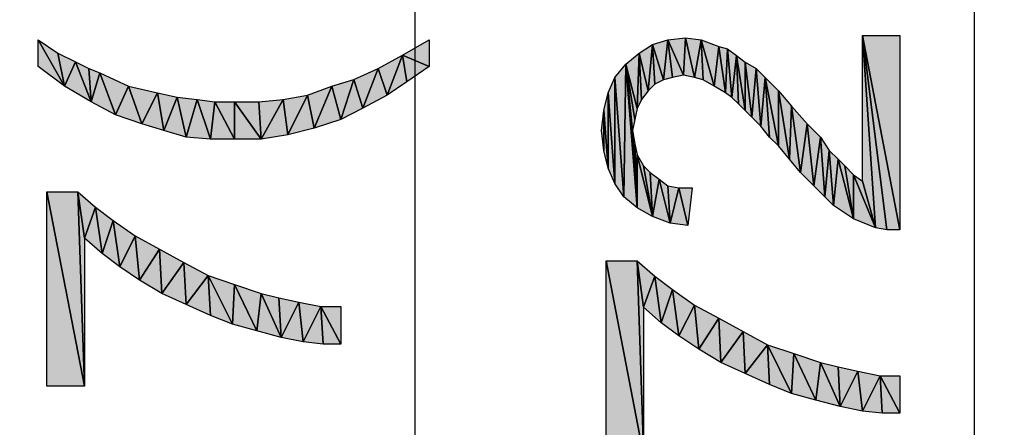
# Model space of a CAD drawing. Units: millimetres. Extents: x 0 to 1189, y 0 to 841.
# Drawn here: x 583 to 609, y 243 to 254 of the extents above; entities that cross this region are included whole.
import ezdxf

# ---------------------------------------------------------------- set-up
doc = ezdxf.new("R2010")
doc.units = ezdxf.units.MM
doc.header["$LTSCALE"] = 65.395
doc.layers.get('0').update_dxf_attribs({"linetype": 'CONTINUOUS'})
doc.layers.add('DEF_DRAFT_DIM', color=7, linetype='CONTINUOUS')
doc.styles.add('TEXTSTYLE_2', font='ar_wgl__.ttf')
doc.dimstyles.new('DIMSTYLE_1', dxfattribs={"dimtxt": 8, "dimasz": 3, "dimexe": 0.8, "dimexo": 0.2, "dimgap": 2, "dimtad": 1, "dimdsep": 46, "dimtxsty": 'TEXTSTYLE_2', "dimblk": 'OPEN', "dimblk1": 'OPEN', "dimblk2": 'OPEN', "dimcen": 0.09, "dimazin": 2, "dimtp": 0.1, "dimtm": 0.1, "dimtfac": 1, "dimtdec": 0, "dimtofl": 0, "dimtmove": 0, "dimatfit": 3, "dimldrblk": 'OPEN', "dimfxl": 1, "dimtolj": 1, "dimarcsym": 0})

# ---------------------------------------------------------------- blocks, each defined once
blk = doc.blocks.new('_OPEN')
at = {"color": 0, "linetype": 'ByBlock'}
for p, q in [((0, 0), (-1, 0.1167)), ((-1, -0.1167), (0, 0)), ((-1, 0), (0, 0))]:
    blk.add_line(p, q, dxfattribs=at)
blk = doc.blocks.new('*D6')
at = {"layer": 'DEF_DRAFT_DIM', "color": 2, "linetype": 'Continuous', "transparency": 16777216}
for p, q in [((563.051, 364.074), (591.451, 364.074)), ((591.451, 364.074), (594.251, 364.074)), ((593.451, 364.074), (593.451, 257.619)), ((593.451, 151.164), (593.451, 257.619)), ((563.351, 151.164), (591.451, 151.164)), ((591.451, 151.164), (594.251, 151.164))]:
    blk.add_line(p, q, dxfattribs=at)
at = {"layer": 'DEF_DRAFT_DIM', "color": 2, "linetype": 'Continuous', "transparency": 16777216, "xscale": 3, "yscale": 3, "zscale": 3}
for p, rotation in [((593.451, 364.074), 90), ((593.451, 151.164), 270)]:
    blk.add_blockref('_OPEN', p, dxfattribs=dict(at, rotation=rotation))
blk = doc.blocks.new('*D7')
at = {"layer": 'DEF_DRAFT_DIM', "color": 2, "linetype": 'Continuous', "transparency": 16777216}
for p, q in [((378.491, 364.074), (606.451, 364.074)), ((606.451, 364.074), (609.251, 364.074)), ((608.451, 364.074), (608.451, 255.937)), ((608.451, 147.8), (608.451, 255.937)), ((378.491, 147.8), (606.451, 147.8)), ((606.451, 147.8), (609.251, 147.8))]:
    blk.add_line(p, q, dxfattribs=at)
at = {"layer": 'DEF_DRAFT_DIM', "color": 2, "linetype": 'Continuous', "transparency": 16777216, "xscale": 3, "yscale": 3, "zscale": 3}
for p, rotation in [((608.451, 364.074), 90), ((608.451, 147.8), 270)]:
    blk.add_blockref('_OPEN', p, dxfattribs=dict(at, rotation=rotation))

msp = doc.modelspace()

# ---------------------------------------------------------------- hatches: boundary and pattern name
at = {"layer": 'DEF_DRAFT_DIM', "linetype": 'Continuous'}
for points in [[(583.866, 253.221), (584.044, 252.333), (583.333, 253.577)], [(583.333, 252.866), (583.333, 253.577), (584.044, 252.333)], [(593.11, 253.162), (593.822, 253.577), (593.822, 252.866)], [(599.814, 253.456), (600.229, 253.574), (600.11, 252.508)], [(600.11, 252.508), (600.229, 253.574), (600.347, 252.567)], [(600.703, 253.634), (600.644, 252.626), (600.229, 253.574)], [(600.347, 252.567), (600.229, 253.574), (600.644, 252.626)], [(600.644, 252.626), (600.703, 253.634), (600.94, 252.567)], [(601.118, 253.574), (600.94, 252.567), (600.703, 253.634)], [(600.94, 252.567), (601.118, 253.574), (601.177, 252.508)], [(601.592, 253.397), (601.473, 252.33), (601.118, 253.574)], [(601.177, 252.508), (601.118, 253.574), (601.473, 252.33)], [(606.096, 248.478), (605.444, 253.693), (606.451, 248.478)], [(606.451, 253.693), (606.451, 248.478), (605.444, 253.693)], [(605.799, 248.537), (605.444, 253.693), (606.096, 248.478)], [(605.444, 249.782), (605.444, 253.693), (605.799, 248.537)], [(599.459, 253.219), (599.814, 253.456), (599.696, 252.211)], [(599.873, 252.389), (599.696, 252.211), (599.814, 253.456)], [(600.11, 252.508), (599.873, 252.389), (599.814, 253.456)], [(601.473, 252.33), (601.592, 253.397), (601.77, 252.152)], [(601.829, 253.337), (601.77, 252.152), (601.592, 253.397)], [(601.77, 252.152), (601.829, 253.337), (601.947, 252.034)], [(602.066, 253.16), (601.947, 252.034), (601.829, 253.337)], [(584.34, 252.984), (584.044, 252.333), (583.866, 253.221)], [(592.459, 252.807), (593.11, 253.162), (592.696, 252.096)], [(593.229, 252.451), (592.696, 252.096), (593.11, 253.162)], [(593.822, 252.866), (593.229, 252.451), (593.11, 253.162)], [(599.103, 252.923), (599.459, 253.219), (599.399, 251.737)], [(599.518, 251.974), (599.399, 251.737), (599.459, 253.219)], [(599.459, 253.219), (599.696, 252.211), (599.518, 251.974)], [(601.947, 252.034), (602.066, 253.16), (602.125, 251.856)], [(602.303, 252.982), (602.303, 251.678), (602.066, 253.16)], [(602.125, 251.856), (602.066, 253.16), (602.303, 251.678)], [(584.044, 252.333), (584.34, 252.984), (584.755, 251.918)], [(584.696, 252.807), (584.755, 251.918), (584.34, 252.984)], [(584.992, 252.688), (584.755, 251.918), (584.696, 252.807)], [(591.807, 252.51), (592.459, 252.807), (592.044, 251.74)], [(592.696, 252.096), (592.044, 251.74), (592.459, 252.807)], [(598.807, 252.567), (599.103, 252.923), (599.044, 249.367)], [(599.044, 249.367), (599.103, 252.923), (599.399, 249.071)], [(599.399, 251.737), (599.34, 251.441), (599.103, 252.923)], [(599.281, 251.145), (599.399, 249.071), (599.103, 252.923)], [(599.103, 252.923), (599.34, 251.441), (599.281, 251.145)], [(602.599, 252.804), (602.481, 251.5), (602.303, 252.982)], [(602.303, 251.678), (602.303, 252.982), (602.481, 251.5)], [(602.481, 251.5), (602.599, 252.804), (602.718, 251.263)], [(602.836, 252.567), (602.718, 251.263), (602.599, 252.804)], [(584.755, 251.918), (584.992, 252.688), (585.407, 251.562)], [(585.762, 252.333), (585.407, 251.562), (584.992, 252.688)], [(591.214, 252.333), (591.807, 252.51), (591.451, 251.444)], [(592.044, 251.74), (591.451, 251.444), (591.807, 252.51)], [(598.629, 252.152), (598.807, 252.567), (598.807, 249.723)], [(598.807, 249.723), (598.807, 252.567), (599.044, 249.367)], [(602.718, 251.263), (602.836, 252.567), (602.955, 250.967)], [(602.955, 250.967), (602.836, 252.567), (603.192, 250.73)], [(603.192, 252.211), (603.192, 250.73), (602.836, 252.567)], [(585.407, 251.562), (585.762, 252.333), (586.118, 251.325)], [(586.533, 252.155), (586.118, 251.325), (585.762, 252.333)], [(590.562, 252.096), (591.214, 252.333), (590.74, 251.207)], [(591.451, 251.444), (590.74, 251.207), (591.214, 252.333)], [(586.118, 251.325), (586.533, 252.155), (586.71, 251.147)], [(587.066, 252.036), (586.71, 251.147), (586.533, 252.155)], [(586.71, 251.147), (587.066, 252.036), (587.303, 250.97)], [(587.599, 251.977), (587.303, 250.97), (587.066, 252.036)], [(587.303, 250.97), (587.599, 251.977), (587.955, 250.91)], [(588.073, 251.918), (587.955, 250.91), (587.599, 251.977)], [(589.91, 251.977), (589.318, 250.91), (589.259, 251.918)], [(589.318, 250.91), (589.91, 251.977), (590.029, 251.029)], [(590.562, 252.096), (590.029, 251.029), (589.91, 251.977)], [(590.029, 251.029), (590.562, 252.096), (590.74, 251.207)], [(598.51, 251.678), (598.629, 252.152), (598.629, 250.137)], [(598.629, 250.137), (598.629, 252.152), (598.807, 249.723)], [(603.547, 251.797), (603.488, 250.374), (603.192, 252.211)], [(603.192, 250.73), (603.192, 252.211), (603.488, 250.374)], [(587.955, 250.91), (588.073, 251.918), (588.607, 250.91)], [(588.607, 251.918), (588.607, 250.91), (588.073, 251.918)], [(588.607, 250.91), (588.607, 251.918), (589.318, 250.91)], [(589.259, 251.918), (589.318, 250.91), (588.607, 251.918)], [(603.488, 250.374), (603.547, 251.797), (603.785, 250.019)], [(603.962, 251.323), (603.785, 250.019), (603.547, 251.797)], [(598.51, 250.611), (598.451, 251.145), (598.51, 251.678)], [(598.51, 250.611), (598.51, 251.678), (598.629, 250.137)], [(603.785, 250.019), (603.962, 251.323), (604.14, 249.663)], [(604.318, 250.967), (604.14, 249.663), (603.962, 251.323)], [(599.281, 251.145), (599.34, 250.789), (599.399, 249.071)], [(604.14, 249.663), (604.318, 250.967), (604.436, 249.367)], [(604.555, 250.611), (604.436, 249.367), (604.318, 250.967)], [(599.34, 250.789), (599.399, 250.493), (599.399, 249.071)], [(599.399, 249.071), (599.399, 250.493), (599.814, 248.834)], [(599.577, 250.197), (599.814, 248.834), (599.399, 250.493)], [(604.436, 249.367), (604.555, 250.611), (604.673, 249.13)], [(604.792, 250.374), (604.673, 249.13), (604.555, 250.611)], [(604.673, 249.13), (604.792, 250.374), (605.207, 248.774)], [(604.97, 250.197), (605.207, 248.774), (604.792, 250.374)], [(599.755, 250.019), (599.814, 248.834), (599.577, 250.197)], [(605.207, 249.96), (605.207, 248.774), (604.97, 250.197)], [(599.992, 249.841), (599.814, 248.834), (599.755, 250.019)], [(599.814, 248.834), (599.992, 249.841), (600.288, 248.656)], [(600.229, 249.663), (600.288, 248.656), (599.992, 249.841)], [(605.207, 248.774), (605.207, 249.96), (605.799, 248.537)], [(605.444, 249.782), (605.799, 248.537), (605.207, 249.96)], [(600.525, 249.604), (600.288, 248.656), (600.229, 249.663)], [(600.288, 248.656), (600.525, 249.604), (600.762, 248.597)], [(600.881, 249.604), (600.762, 248.597), (600.525, 249.604)], [(583.57, 244.288), (583.57, 249.503), (584.577, 244.288)], [(584.399, 249.503), (584.577, 244.288), (583.57, 249.503)], [(584.873, 249.088), (584.577, 248.259), (584.399, 249.503)], [(584.399, 249.503), (584.577, 248.259), (584.577, 244.288)], [(584.577, 248.259), (584.873, 249.088), (585.051, 247.844)], [(585.347, 248.733), (585.051, 247.844), (584.873, 249.088)], [(585.051, 247.844), (585.347, 248.733), (585.525, 247.488)], [(585.94, 248.318), (585.525, 247.488), (585.347, 248.733)], [(585.525, 247.488), (585.94, 248.318), (586.059, 247.133)], [(586.592, 247.962), (586.059, 247.133), (585.94, 248.318)], [(586.059, 247.133), (586.592, 247.962), (586.651, 246.777)], [(587.244, 247.607), (586.651, 246.777), (586.592, 247.962)], [(586.651, 246.777), (587.244, 247.607), (587.303, 246.481)], [(587.896, 247.251), (587.303, 246.481), (587.244, 247.607)], [(598.57, 242.434), (598.57, 247.648), (599.577, 242.434)], [(599.399, 247.648), (599.577, 242.434), (598.57, 247.648)], [(599.873, 247.234), (599.577, 246.404), (599.399, 247.648)], [(599.399, 247.648), (599.577, 246.404), (599.577, 242.434)], [(587.303, 246.481), (587.896, 247.251), (587.955, 246.185)], [(588.607, 247.014), (588.547, 245.948), (587.896, 247.251)], [(587.955, 246.185), (587.896, 247.251), (588.547, 245.948)], [(599.577, 246.404), (599.873, 247.234), (600.051, 245.989)], [(600.347, 246.878), (600.051, 245.989), (599.873, 247.234)], [(588.547, 245.948), (588.607, 247.014), (589.199, 245.77)], [(589.318, 246.777), (589.199, 245.77), (588.607, 247.014)], [(589.199, 245.77), (589.318, 246.777), (589.851, 245.592)], [(589.792, 246.659), (589.851, 245.592), (589.318, 246.777)], [(600.051, 245.989), (600.347, 246.878), (600.525, 245.634)], [(600.94, 246.463), (600.525, 245.634), (600.347, 246.878)], [(590.325, 246.54), (589.851, 245.592), (589.792, 246.659)], [(589.851, 245.592), (590.325, 246.54), (590.444, 245.473)], [(590.918, 246.422), (590.444, 245.473), (590.325, 246.54)], [(590.444, 245.473), (590.918, 246.422), (590.977, 245.414)], [(590.977, 245.414), (590.918, 246.422), (591.451, 245.414)], [(591.451, 246.422), (591.451, 245.414), (590.918, 246.422)], [(600.525, 245.634), (600.94, 246.463), (601.059, 245.278)], [(601.592, 246.108), (601.059, 245.278), (600.94, 246.463)], [(601.059, 245.278), (601.592, 246.108), (601.651, 244.923)], [(602.244, 245.752), (601.651, 244.923), (601.592, 246.108)], [(601.651, 244.923), (602.244, 245.752), (602.303, 244.626)], [(602.896, 245.397), (602.303, 244.626), (602.244, 245.752)], [(602.303, 244.626), (602.896, 245.397), (602.955, 244.33)], [(603.607, 245.16), (603.547, 244.093), (602.896, 245.397)], [(602.955, 244.33), (602.896, 245.397), (603.547, 244.093)], [(603.547, 244.093), (603.607, 245.16), (604.199, 243.915)], [(604.318, 244.923), (604.199, 243.915), (603.607, 245.16)], [(604.199, 243.915), (604.318, 244.923), (604.851, 243.737)], [(604.792, 244.804), (604.851, 243.737), (604.318, 244.923)], [(605.325, 244.686), (604.851, 243.737), (604.792, 244.804)], [(604.851, 243.737), (605.325, 244.686), (605.444, 243.619)], [(605.918, 244.567), (605.444, 243.619), (605.325, 244.686)], [(605.444, 243.619), (605.918, 244.567), (605.977, 243.56)], [(605.977, 243.56), (605.918, 244.567), (606.451, 243.56)], [(606.451, 244.567), (606.451, 243.56), (605.918, 244.567)]]:
    msp.add_hatch(color=2, dxfattribs=at).paths.add_polyline_path(points)

# ---------------------------------------------------------------- linework, layer by layer
at = {"layer": 'DEF_DRAFT_DIM', "color": 2, "linetype": 'Continuous'}
for p, q in [((583.333, 253.577), (583.866, 253.221)), ((584.044, 252.333), (583.333, 253.577)), ((583.333, 253.577), (584.044, 252.333)), ((583.333, 252.866), (583.333, 253.577)), ((593.11, 253.162), (593.822, 253.577)), ((593.822, 253.577), (593.822, 252.866)), ((599.814, 253.456), (600.229, 253.574)), ((600.11, 252.508), (600.229, 253.574)), ((600.229, 253.574), (600.11, 252.508)), ((600.229, 253.574), (600.703, 253.634)), ((600.229, 253.574), (600.347, 252.567)), ((600.229, 253.574), (600.644, 252.626)), ((600.347, 252.567), (600.229, 253.574)), ((600.644, 252.626), (600.229, 253.574)), ((600.703, 253.634), (600.644, 252.626)), ((600.644, 252.626), (600.703, 253.634)), ((600.703, 253.634), (601.118, 253.574)), ((600.94, 252.567), (600.703, 253.634)), ((600.703, 253.634), (600.94, 252.567)), ((601.118, 253.574), (600.94, 252.567)), ((600.94, 252.567), (601.118, 253.574)), ((601.118, 253.574), (601.177, 252.508)), ((601.118, 253.574), (601.592, 253.397)), ((601.473, 252.33), (601.118, 253.574)), ((601.118, 253.574), (601.473, 252.33)), ((601.177, 252.508), (601.118, 253.574)), ((605.444, 253.693), (606.451, 248.478)), ((606.096, 248.478), (605.444, 253.693)), ((605.444, 253.693), (606.451, 253.693)), ((606.451, 248.478), (605.444, 253.693)), ((605.799, 248.537), (605.444, 253.693)), ((605.444, 253.693), (606.096, 248.478)), ((605.444, 253.693), (605.799, 248.537)), ((605.444, 249.782), (605.444, 253.693)), ((606.451, 253.693), (606.451, 248.478)), ((599.459, 253.219), (599.814, 253.456)), ((599.696, 252.211), (599.814, 253.456)), ((599.814, 253.456), (599.696, 252.211)), ((599.814, 253.456), (600.11, 252.508)), ((599.873, 252.389), (599.814, 253.456)), ((600.11, 252.508), (599.814, 253.456)), ((599.814, 253.456), (599.873, 252.389)), ((601.592, 253.397), (601.473, 252.33)), ((601.473, 252.33), (601.592, 253.397)), ((601.592, 253.397), (601.829, 253.337)), ((601.77, 252.152), (601.592, 253.397)), ((601.592, 253.397), (601.77, 252.152)), ((601.829, 253.337), (601.77, 252.152)), ((601.77, 252.152), (601.829, 253.337)), ((601.829, 253.337), (601.947, 252.034)), ((601.829, 253.337), (602.066, 253.16)), ((601.947, 252.034), (601.829, 253.337)), ((583.866, 253.221), (584.34, 252.984)), ((584.044, 252.333), (583.866, 253.221)), ((583.866, 253.221), (584.044, 252.333)), ((592.459, 252.807), (593.11, 253.162)), ((593.11, 253.162), (592.696, 252.096)), ((592.696, 252.096), (593.11, 253.162)), ((593.822, 252.866), (593.11, 253.162)), ((593.11, 253.162), (593.822, 252.866)), ((593.229, 252.451), (593.11, 253.162)), ((593.11, 253.162), (593.229, 252.451)), ((599.103, 252.923), (599.459, 253.219)), ((599.459, 253.219), (599.399, 251.737)), ((599.399, 251.737), (599.459, 253.219)), ((599.459, 253.219), (599.518, 251.974)), ((599.518, 251.974), (599.459, 253.219)), ((599.459, 253.219), (599.696, 252.211)), ((599.696, 252.211), (599.459, 253.219)), ((602.066, 253.16), (601.947, 252.034)), ((601.947, 252.034), (602.066, 253.16)), ((602.066, 253.16), (602.303, 252.982)), ((602.303, 251.678), (602.066, 253.16)), ((602.066, 253.16), (602.125, 251.856)), ((602.125, 251.856), (602.066, 253.16)), ((602.066, 253.16), (602.303, 251.678)), ((584.044, 252.333), (583.333, 252.866)), ((584.34, 252.984), (584.044, 252.333)), ((584.044, 252.333), (584.34, 252.984)), ((584.34, 252.984), (584.696, 252.807)), ((584.755, 251.918), (584.34, 252.984)), ((584.34, 252.984), (584.755, 251.918)), ((584.696, 252.807), (584.992, 252.688)), ((584.755, 251.918), (584.696, 252.807)), ((584.696, 252.807), (584.755, 251.918)), ((591.807, 252.51), (592.459, 252.807)), ((592.044, 251.74), (592.459, 252.807)), ((592.459, 252.807), (592.044, 251.74)), ((592.459, 252.807), (592.696, 252.096)), ((592.696, 252.096), (592.459, 252.807)), ((593.822, 252.866), (593.229, 252.451)), ((598.807, 252.567), (599.103, 252.923)), ((599.044, 249.367), (599.103, 252.923)), ((599.103, 252.923), (599.044, 249.367)), ((599.103, 252.923), (599.399, 249.071)), ((599.103, 252.923), (599.399, 251.737)), ((599.34, 251.441), (599.103, 252.923)), ((599.399, 251.737), (599.103, 252.923)), ((599.103, 252.923), (599.281, 251.145)), ((599.399, 249.071), (599.103, 252.923)), ((599.281, 251.145), (599.103, 252.923)), ((599.103, 252.923), (599.34, 251.441)), ((602.303, 252.982), (602.599, 252.804)), ((602.481, 251.5), (602.303, 252.982)), ((602.303, 252.982), (602.303, 251.678)), ((602.303, 252.982), (602.481, 251.5)), ((602.303, 251.678), (602.303, 252.982)), ((602.599, 252.804), (602.481, 251.5)), ((602.481, 251.5), (602.599, 252.804)), ((602.599, 252.804), (602.718, 251.263)), ((602.599, 252.804), (602.836, 252.567)), ((602.718, 251.263), (602.599, 252.804)), ((584.992, 252.688), (584.755, 251.918)), ((584.755, 251.918), (584.992, 252.688)), ((584.992, 252.688), (585.762, 252.333)), ((585.407, 251.562), (584.992, 252.688)), ((584.992, 252.688), (585.407, 251.562)), ((591.214, 252.333), (591.807, 252.51)), ((591.451, 251.444), (591.807, 252.51)), ((591.807, 252.51), (591.451, 251.444)), ((591.807, 252.51), (592.044, 251.74)), ((592.044, 251.74), (591.807, 252.51)), ((598.629, 252.152), (598.807, 252.567)), ((598.807, 252.567), (599.044, 249.367)), ((598.807, 249.723), (598.807, 252.567)), ((599.044, 249.367), (598.807, 252.567)), ((598.807, 252.567), (598.807, 249.723)), ((600.11, 252.508), (599.873, 252.389)), ((600.347, 252.567), (600.11, 252.508)), ((600.644, 252.626), (600.347, 252.567)), ((600.94, 252.567), (600.644, 252.626)), ((601.177, 252.508), (600.94, 252.567)), ((601.473, 252.33), (601.177, 252.508)), ((602.836, 252.567), (602.718, 251.263)), ((602.718, 251.263), (602.836, 252.567)), ((602.955, 250.967), (602.836, 252.567)), ((602.836, 252.567), (603.192, 250.73)), ((602.836, 252.567), (603.192, 252.211)), ((603.192, 250.73), (602.836, 252.567)), ((602.836, 252.567), (602.955, 250.967)), ((584.755, 251.918), (584.044, 252.333)), ((585.407, 251.562), (585.762, 252.333)), ((585.762, 252.333), (585.407, 251.562)), ((585.762, 252.333), (586.533, 252.155)), ((586.118, 251.325), (585.762, 252.333)), ((585.762, 252.333), (586.118, 251.325)), ((590.562, 252.096), (591.214, 252.333)), ((590.74, 251.207), (591.214, 252.333)), ((591.214, 252.333), (590.74, 251.207)), ((591.214, 252.333), (591.451, 251.444)), ((591.451, 251.444), (591.214, 252.333)), ((593.229, 252.451), (592.696, 252.096)), ((599.873, 252.389), (599.696, 252.211)), ((601.77, 252.152), (601.473, 252.33)), ((586.533, 252.155), (586.118, 251.325)), ((586.118, 251.325), (586.533, 252.155)), ((586.533, 252.155), (587.066, 252.036)), ((586.71, 251.147), (586.533, 252.155)), ((586.533, 252.155), (586.71, 251.147)), ((587.066, 252.036), (586.71, 251.147)), ((586.71, 251.147), (587.066, 252.036)), ((587.066, 252.036), (587.599, 251.977)), ((587.303, 250.97), (587.066, 252.036)), ((587.066, 252.036), (587.303, 250.97)), ((587.303, 250.97), (587.599, 251.977)), ((587.599, 251.977), (587.303, 250.97)), ((587.599, 251.977), (587.955, 250.91)), ((587.599, 251.977), (588.073, 251.918)), ((587.955, 250.91), (587.599, 251.977)), ((589.259, 251.918), (589.91, 251.977)), ((589.318, 250.91), (589.91, 251.977)), ((589.91, 251.977), (589.318, 250.91)), ((589.91, 251.977), (590.562, 252.096)), ((590.029, 251.029), (589.91, 251.977)), ((589.91, 251.977), (590.029, 251.029)), ((590.029, 251.029), (590.562, 252.096)), ((590.562, 252.096), (590.029, 251.029)), ((590.562, 252.096), (590.74, 251.207)), ((590.74, 251.207), (590.562, 252.096)), ((592.696, 252.096), (592.044, 251.74)), ((598.51, 251.678), (598.629, 252.152)), ((598.629, 252.152), (598.807, 249.723)), ((598.629, 250.137), (598.629, 252.152)), ((598.629, 252.152), (598.629, 250.137)), ((598.807, 249.723), (598.629, 252.152)), ((599.518, 251.974), (599.399, 251.737)), ((599.696, 252.211), (599.518, 251.974)), ((601.947, 252.034), (601.77, 252.152)), ((602.125, 251.856), (601.947, 252.034)), ((603.192, 252.211), (603.192, 250.73)), ((603.192, 252.211), (603.547, 251.797)), ((603.488, 250.374), (603.192, 252.211)), ((603.192, 252.211), (603.488, 250.374)), ((603.192, 250.73), (603.192, 252.211)), ((585.407, 251.562), (584.755, 251.918)), ((587.955, 250.91), (588.073, 251.918)), ((588.073, 251.918), (587.955, 250.91)), ((588.073, 251.918), (588.607, 250.91)), ((588.073, 251.918), (588.607, 251.918)), ((588.607, 250.91), (588.073, 251.918)), ((588.607, 251.918), (589.318, 250.91)), ((588.607, 250.91), (588.607, 251.918)), ((588.607, 251.918), (588.607, 250.91)), ((588.607, 251.918), (589.259, 251.918)), ((589.318, 250.91), (588.607, 251.918)), ((589.318, 250.91), (589.259, 251.918)), ((589.259, 251.918), (589.318, 250.91)), ((592.044, 251.74), (591.451, 251.444)), ((599.399, 251.737), (599.34, 251.441)), ((602.303, 251.678), (602.125, 251.856)), ((603.547, 251.797), (603.488, 250.374)), ((603.488, 250.374), (603.547, 251.797)), ((603.547, 251.797), (603.962, 251.323)), ((603.785, 250.019), (603.547, 251.797)), ((603.547, 251.797), (603.785, 250.019)), ((586.118, 251.325), (585.407, 251.562)), ((591.451, 251.444), (590.74, 251.207)), ((598.451, 251.145), (598.51, 251.678)), ((598.51, 251.678), (598.629, 250.137)), ((598.51, 250.611), (598.51, 251.678)), ((598.629, 250.137), (598.51, 251.678)), ((598.51, 251.678), (598.51, 250.611)), ((599.34, 251.441), (599.281, 251.145)), ((602.481, 251.5), (602.303, 251.678)), ((602.718, 251.263), (602.481, 251.5)), ((586.71, 251.147), (586.118, 251.325)), ((590.74, 251.207), (590.029, 251.029)), ((602.955, 250.967), (602.718, 251.263)), ((603.785, 250.019), (603.962, 251.323)), ((603.962, 251.323), (603.785, 250.019)), ((603.962, 251.323), (604.14, 249.663)), ((603.962, 251.323), (604.318, 250.967)), ((604.14, 249.663), (603.962, 251.323)), ((587.303, 250.97), (586.71, 251.147)), ((587.955, 250.91), (587.303, 250.97)), ((588.607, 250.91), (587.955, 250.91)), ((589.318, 250.91), (588.607, 250.91)), ((590.029, 251.029), (589.318, 250.91)), ((598.51, 250.611), (598.451, 251.145)), ((599.281, 251.145), (599.399, 249.071)), ((599.399, 249.071), (599.281, 251.145)), ((599.281, 251.145), (599.34, 250.789)), ((603.192, 250.73), (602.955, 250.967)), ((604.14, 249.663), (604.318, 250.967)), ((604.318, 250.967), (604.14, 249.663)), ((604.318, 250.967), (604.436, 249.367)), ((604.318, 250.967), (604.555, 250.611)), ((604.436, 249.367), (604.318, 250.967)), ((599.34, 250.789), (599.399, 249.071)), ((599.399, 249.071), (599.34, 250.789)), ((599.34, 250.789), (599.399, 250.493)), ((603.488, 250.374), (603.192, 250.73)), ((598.629, 250.137), (598.51, 250.611)), ((599.399, 250.493), (599.814, 248.834)), ((599.399, 249.071), (599.399, 250.493)), ((599.399, 250.493), (599.577, 250.197)), ((599.814, 248.834), (599.399, 250.493)), ((599.399, 250.493), (599.399, 249.071)), ((603.785, 250.019), (603.488, 250.374)), ((604.436, 249.367), (604.555, 250.611)), ((604.555, 250.611), (604.436, 249.367)), ((604.555, 250.611), (604.673, 249.13)), ((604.555, 250.611), (604.792, 250.374)), ((604.673, 249.13), (604.555, 250.611)), ((604.673, 249.13), (604.792, 250.374)), ((604.792, 250.374), (604.673, 249.13)), ((604.792, 250.374), (605.207, 248.774)), ((604.792, 250.374), (604.97, 250.197)), ((605.207, 248.774), (604.792, 250.374)), ((598.807, 249.723), (598.629, 250.137)), ((599.577, 250.197), (599.755, 250.019)), ((599.814, 248.834), (599.577, 250.197)), ((599.577, 250.197), (599.814, 248.834)), ((604.97, 250.197), (605.207, 248.774)), ((604.97, 250.197), (605.207, 249.96)), ((605.207, 248.774), (604.97, 250.197)), ((599.755, 250.019), (599.992, 249.841)), ((599.814, 248.834), (599.755, 250.019)), ((599.755, 250.019), (599.814, 248.834)), ((599.814, 248.834), (599.992, 249.841)), ((599.992, 249.841), (599.814, 248.834)), ((599.992, 249.841), (600.288, 248.656)), ((599.992, 249.841), (600.229, 249.663)), ((600.288, 248.656), (599.992, 249.841)), ((604.14, 249.663), (603.785, 250.019)), ((605.207, 249.96), (605.799, 248.537)), ((605.207, 248.774), (605.207, 249.96)), ((605.207, 249.96), (605.444, 249.782)), ((605.799, 248.537), (605.207, 249.96)), ((605.207, 249.96), (605.207, 248.774)), ((599.044, 249.367), (598.807, 249.723)), ((600.229, 249.663), (600.525, 249.604)), ((600.288, 248.656), (600.229, 249.663)), ((600.229, 249.663), (600.288, 248.656)), ((600.288, 248.656), (600.525, 249.604)), ((600.525, 249.604), (600.288, 248.656)), ((600.525, 249.604), (600.881, 249.604)), ((600.762, 248.597), (600.525, 249.604)), ((600.525, 249.604), (600.762, 248.597)), ((600.881, 249.604), (600.762, 248.597)), ((604.436, 249.367), (604.14, 249.663)), ((605.444, 249.782), (605.799, 248.537)), ((605.799, 248.537), (605.444, 249.782)), ((583.57, 249.503), (584.577, 244.288)), ((583.57, 244.288), (583.57, 249.503)), ((583.57, 249.503), (584.399, 249.503)), ((584.577, 244.288), (583.57, 249.503)), ((584.399, 249.503), (584.577, 244.288)), ((584.399, 249.503), (584.873, 249.088)), ((584.577, 248.259), (584.399, 249.503)), ((584.577, 244.288), (584.399, 249.503)), ((584.399, 249.503), (584.577, 248.259)), ((599.399, 249.071), (599.044, 249.367)), ((604.673, 249.13), (604.436, 249.367)), ((584.577, 248.259), (584.873, 249.088)), ((584.873, 249.088), (584.577, 248.259)), ((584.873, 249.088), (585.347, 248.733)), ((585.051, 247.844), (584.873, 249.088)), ((584.873, 249.088), (585.051, 247.844)), ((599.814, 248.834), (599.399, 249.071)), ((605.207, 248.774), (604.673, 249.13)), ((600.288, 248.656), (599.814, 248.834)), ((585.051, 247.844), (585.347, 248.733)), ((585.347, 248.733), (585.051, 247.844)), ((585.347, 248.733), (585.94, 248.318)), ((585.525, 247.488), (585.347, 248.733)), ((585.347, 248.733), (585.525, 247.488)), ((600.762, 248.597), (600.288, 248.656)), ((605.799, 248.537), (605.207, 248.774)), ((606.096, 248.478), (605.799, 248.537)), ((585.051, 247.844), (584.577, 248.259)), ((584.577, 248.259), (584.577, 244.288)), ((585.525, 247.488), (585.94, 248.318)), ((585.94, 248.318), (585.525, 247.488)), ((585.94, 248.318), (586.592, 247.962)), ((586.059, 247.133), (585.94, 248.318)), ((585.94, 248.318), (586.059, 247.133)), ((606.451, 248.478), (606.096, 248.478)), ((585.525, 247.488), (585.051, 247.844)), ((586.592, 247.962), (586.059, 247.133)), ((586.059, 247.133), (586.592, 247.962)), ((586.592, 247.962), (587.244, 247.607)), ((586.651, 246.777), (586.592, 247.962)), ((586.592, 247.962), (586.651, 246.777)), ((586.059, 247.133), (585.525, 247.488)), ((586.651, 246.777), (587.244, 247.607)), ((587.244, 247.607), (586.651, 246.777)), ((587.244, 247.607), (587.303, 246.481)), ((587.244, 247.607), (587.896, 247.251)), ((587.303, 246.481), (587.244, 247.607)), ((598.57, 242.434), (598.57, 247.648)), ((598.57, 247.648), (599.577, 242.434)), ((598.57, 247.648), (599.399, 247.648)), ((599.577, 242.434), (598.57, 247.648)), ((599.399, 247.648), (599.577, 242.434)), ((599.399, 247.648), (599.873, 247.234)), ((599.577, 246.404), (599.399, 247.648)), ((599.577, 242.434), (599.399, 247.648)), ((599.399, 247.648), (599.577, 246.404)), ((587.303, 246.481), (587.896, 247.251)), ((587.896, 247.251), (587.303, 246.481)), ((587.896, 247.251), (588.607, 247.014)), ((588.547, 245.948), (587.896, 247.251)), ((587.896, 247.251), (588.547, 245.948)), ((587.955, 246.185), (587.896, 247.251)), ((587.896, 247.251), (587.955, 246.185)), ((599.577, 246.404), (599.873, 247.234)), ((599.873, 247.234), (599.577, 246.404)), ((599.873, 247.234), (600.347, 246.878)), ((600.051, 245.989), (599.873, 247.234)), ((599.873, 247.234), (600.051, 245.989)), ((586.651, 246.777), (586.059, 247.133)), ((588.547, 245.948), (588.607, 247.014)), ((588.607, 247.014), (588.547, 245.948)), ((588.607, 247.014), (589.199, 245.77)), ((588.607, 247.014), (589.318, 246.777)), ((589.199, 245.77), (588.607, 247.014)), ((587.303, 246.481), (586.651, 246.777)), ((589.199, 245.77), (589.318, 246.777)), ((589.318, 246.777), (589.199, 245.77)), ((589.318, 246.777), (589.792, 246.659)), ((589.851, 245.592), (589.318, 246.777)), ((589.318, 246.777), (589.851, 245.592)), ((600.051, 245.989), (600.347, 246.878)), ((600.347, 246.878), (600.051, 245.989)), ((600.347, 246.878), (600.94, 246.463)), ((600.525, 245.634), (600.347, 246.878)), ((600.347, 246.878), (600.525, 245.634)), ((587.955, 246.185), (587.303, 246.481)), ((589.792, 246.659), (590.325, 246.54)), ((589.851, 245.592), (589.792, 246.659)), ((589.792, 246.659), (589.851, 245.592)), ((589.851, 245.592), (590.325, 246.54)), ((590.325, 246.54), (589.851, 245.592)), ((590.325, 246.54), (590.444, 245.473)), ((590.325, 246.54), (590.918, 246.422)), ((590.444, 245.473), (590.325, 246.54)), ((590.444, 245.473), (590.918, 246.422)), ((590.918, 246.422), (590.444, 245.473)), ((590.918, 246.422), (591.451, 245.414)), ((590.977, 245.414), (590.918, 246.422)), ((590.918, 246.422), (591.451, 246.422)), ((591.451, 245.414), (590.918, 246.422)), ((590.918, 246.422), (590.977, 245.414)), ((591.451, 246.422), (591.451, 245.414)), ((600.525, 245.634), (600.94, 246.463)), ((600.94, 246.463), (600.525, 245.634)), ((600.94, 246.463), (601.592, 246.108)), ((601.059, 245.278), (600.94, 246.463)), ((600.94, 246.463), (601.059, 245.278)), ((588.547, 245.948), (587.955, 246.185)), ((600.051, 245.989), (599.577, 246.404)), ((599.577, 246.404), (599.577, 242.434)), ((589.199, 245.77), (588.547, 245.948)), ((600.525, 245.634), (600.051, 245.989)), ((601.592, 246.108), (601.059, 245.278)), ((601.059, 245.278), (601.592, 246.108)), ((601.592, 246.108), (602.244, 245.752)), ((601.651, 244.923), (601.592, 246.108)), ((601.592, 246.108), (601.651, 244.923)), ((589.851, 245.592), (589.199, 245.77)), ((601.059, 245.278), (600.525, 245.634)), ((601.651, 244.923), (602.244, 245.752)), ((602.244, 245.752), (601.651, 244.923)), ((602.244, 245.752), (602.303, 244.626)), ((602.244, 245.752), (602.896, 245.397)), ((602.303, 244.626), (602.244, 245.752)), ((590.444, 245.473), (589.851, 245.592)), ((590.977, 245.414), (590.444, 245.473)), ((591.451, 245.414), (590.977, 245.414)), ((602.303, 244.626), (602.896, 245.397)), ((602.896, 245.397), (602.303, 244.626)), ((602.896, 245.397), (603.607, 245.16)), ((603.547, 244.093), (602.896, 245.397)), ((602.896, 245.397), (603.547, 244.093)), ((602.955, 244.33), (602.896, 245.397)), ((602.896, 245.397), (602.955, 244.33)), ((601.651, 244.923), (601.059, 245.278)), ((603.547, 244.093), (603.607, 245.16)), ((603.607, 245.16), (603.547, 244.093)), ((603.607, 245.16), (604.199, 243.915)), ((603.607, 245.16), (604.318, 244.923)), ((604.199, 243.915), (603.607, 245.16)), ((602.303, 244.626), (601.651, 244.923)), ((604.199, 243.915), (604.318, 244.923)), ((604.318, 244.923), (604.199, 243.915)), ((604.318, 244.923), (604.792, 244.804)), ((604.851, 243.737), (604.318, 244.923)), ((604.318, 244.923), (604.851, 243.737)), ((602.955, 244.33), (602.303, 244.626)), ((604.792, 244.804), (605.325, 244.686)), ((604.851, 243.737), (604.792, 244.804)), ((604.792, 244.804), (604.851, 243.737)), ((604.851, 243.737), (605.325, 244.686)), ((605.325, 244.686), (604.851, 243.737)), ((605.325, 244.686), (605.444, 243.619)), ((605.325, 244.686), (605.918, 244.567)), ((605.444, 243.619), (605.325, 244.686)), ((605.444, 243.619), (605.918, 244.567)), ((605.918, 244.567), (605.444, 243.619)), ((605.918, 244.567), (606.451, 243.56)), ((605.977, 243.56), (605.918, 244.567)), ((605.918, 244.567), (606.451, 244.567)), ((606.451, 243.56), (605.918, 244.567)), ((605.918, 244.567), (605.977, 243.56)), ((606.451, 244.567), (606.451, 243.56)), ((603.547, 244.093), (602.955, 244.33)), ((584.577, 244.288), (583.57, 244.288)), ((604.199, 243.915), (603.547, 244.093)), ((604.851, 243.737), (604.199, 243.915)), ((605.444, 243.619), (604.851, 243.737)), ((605.977, 243.56), (605.444, 243.619)), ((606.451, 243.56), (605.977, 243.56))]:
    msp.add_line(p, q, dxfattribs=at)

# ---------------------------------------------------------------- dimensions: what is measured, and where the dimension line sits
for base, p1, p2, picture, middle in [((608.451, 364.074), (378.291, 147.8), (378.291, 364.074), '*D7', (608.451, 242.867)), ((593.451, 364.074), (563.151, 151.164), (562.851, 364.074), '*D6', (593.451, 223.151))]:
    dim = msp.add_linear_dim(base=base, p1=p1, p2=p2, angle=90, text='  ', dimstyle='DIMSTYLE_1', dxfattribs=at)
    dim.commit()
    dim.dimension.update_dxf_attribs({"geometry": picture, "text_midpoint": middle, "dimtype": 160})

doc.saveas('drawing.dxf')
